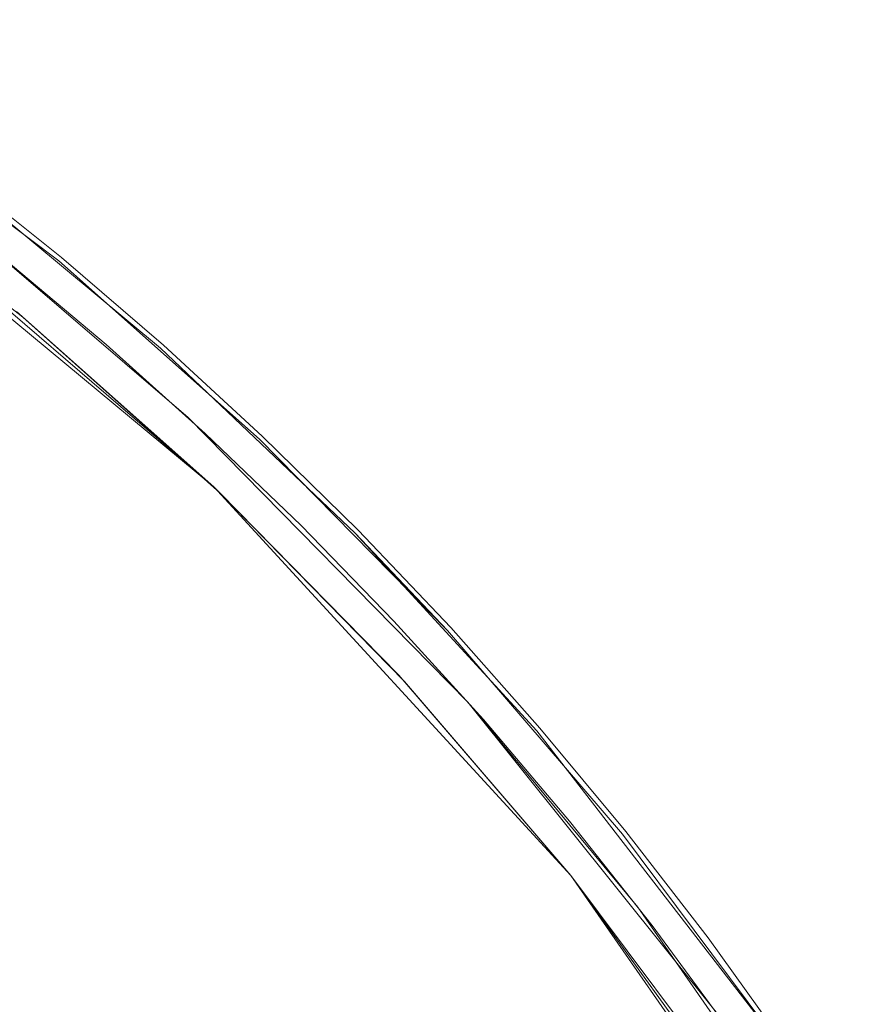
# Model space of a CAD drawing. Extents: x -773 to -676, y -73 to 38.
# Drawn here: x -694 to -684, y 3 to 15 of the extents above; entities that cross this region are included whole.
import ezdxf

# ---------------------------------------------------------------- set-up
doc = ezdxf.new("R2010")
doc.units = 0
doc.header["$LTSCALE"] = 500
doc.header["$MEASUREMENT"] = 0
doc.layers.add('EXC-CHROM', color=7, linetype='Continuous')

msp = doc.modelspace()

# ---------------------------------------------------------------- linework, layer by layer
at = {"layer": 'EXC-CHROM', "lineweight": 0}
for points, invisible_edges in [([(-697.75, 15.322, 174.728), (-695.607, 12.79, 174.728), (-693.851, 12.408, 174.728), (-697.75, 15.322, 174.728)], 11), ([(-693.851, 12.408, 174.728), (-695.118, 13.423, -75.272), (-697.75, 15.322, 174.728), (-693.851, 12.408, 174.728)], 15), ([(-696.886, 13.746, -70.272), (-753.451, 12.79, -70.272), (-691.976, 9.672, -70.272), (-696.886, 13.746, -70.272)], 11), ([(-696.886, 13.746, -70.272), (-691.976, 9.672, -70.272), (-695.607, 12.79, 174.728), (-696.886, 13.746, -70.272)], 15), ([(-696.805, 13.686, -75.272), (-694.286, 11.727, -75.272), (-694.362, 11.792, -70.772), (-696.805, 13.686, -75.272)], 14), ([(-694.286, 11.727, -75.272), (-696.805, 13.686, -75.272), (-695.118, 13.423, -75.272), (-694.286, 11.727, -75.272)], 15), ([(-753.972, 13.462, 177.62), (-755.24, 12.446, 177.62), (-693.819, 12.446, 177.62), (-753.972, 13.462, 177.62)], 15), ([(-695.087, 13.462, 177.62), (-753.972, 13.462, 177.62), (-693.819, 12.446, 177.62), (-695.087, 13.462, 177.62)], 15), ([(-693.819, 12.446, 176.82), (-722.538, -22.006, 176.82), (-695.087, 13.462, 176.82), (-693.819, 12.446, 176.82)], 15), ([(-693.819, 12.446, 177.62), (-695.087, 13.462, 176.82), (-695.087, 13.462, 177.62), (-693.819, 12.446, 177.62)], 11), ([(-693.819, 12.446, 176.82), (-695.087, 13.462, 176.82), (-693.819, 12.446, 177.62), (-693.819, 12.446, 176.82)], 14), ([(-692.62, 11.35, -75.272), (-694.286, 11.727, -75.272), (-695.118, 13.423, -75.272), (-692.62, 11.35, -75.272)], 11), ([(-692.62, 11.35, -75.272), (-695.118, 13.423, -75.272), (-693.851, 12.408, 174.728), (-692.62, 11.35, -75.272)], 15), ([(-753.451, 12.79, -70.272), (-757.083, 9.672, -70.272), (-691.976, 9.672, -70.272), (-753.451, 12.79, -70.272)], 14), ([(-695.607, 12.79, 174.728), (-691.976, 9.672, 174.728), (-693.851, 12.408, 174.728), (-695.607, 12.79, 174.728)], 14), ([(-695.607, 12.79, 174.728), (-691.976, 9.672, -70.272), (-691.976, 9.672, 174.728), (-695.607, 12.79, 174.728)], 15), ([(-692.288, -59.66, -63.842), (-694.73, 12.608, -63.842), (-696.003, -62.742, -63.842), (-692.288, -59.66, -63.842)], 15), ([(-692.288, -59.66, -70.842), (-694.73, -61.757, -70.842), (-694.73, 12.608, -70.842), (-692.288, -59.66, -70.842)], 14), ([(-692.288, 10.512, -70.842), (-692.288, -59.66, -70.842), (-694.73, 12.608, -70.842), (-692.288, 10.512, -70.842)], 11), ([(-694.73, 12.608, -70.842), (-692.288, 10.512, -63.842), (-692.288, 10.512, -70.842), (-694.73, 12.608, -70.842)], 15), ([(-694.73, 12.608, -63.842), (-692.288, 10.512, -63.842), (-694.73, 12.608, -70.842), (-694.73, 12.608, -63.842)], 14), ([(-692.288, 10.512, -63.842), (-694.73, 12.608, -63.842), (-692.288, -59.66, -63.842), (-692.288, 10.512, -63.842)], 15), ([(-694.511, 12.431, 175.28), (-759.967, 7.28, 175.28), (-693.278, 11.396, 175.28), (-694.511, 12.431, 175.28)], 15), ([(-755.24, 12.446, 177.62), (-756.472, 11.388, 177.62), (-692.586, 11.388, 177.62), (-755.24, 12.446, 177.62)], 15), ([(-693.819, 12.446, 177.62), (-755.24, 12.446, 177.62), (-692.586, 11.388, 177.62), (-693.819, 12.446, 177.62)], 15), ([(-693.278, 11.396, 174.28), (-722.566, -21.984, 174.28), (-694.511, 12.431, 174.28), (-693.278, 11.396, 174.28)], 15), ([(-692.586, 11.388, 176.82), (-722.538, -22.006, 176.82), (-693.819, 12.446, 176.82), (-692.586, 11.388, 176.82)], 15), ([(-693.278, 11.396, 175.28), (-694.511, 12.431, 174.28), (-694.511, 12.431, 175.28), (-693.278, 11.396, 175.28)], 11), ([(-693.278, 11.396, 174.28), (-694.511, 12.431, 174.28), (-693.278, 11.396, 175.28), (-693.278, 11.396, 174.28)], 14), ([(-693.851, 12.408, 174.728), (-691.976, 9.672, 174.728), (-691.424, 10.252, 174.728), (-693.851, 12.408, 174.728)], 11), ([(-691.424, 10.252, 174.728), (-692.62, 11.35, -75.272), (-693.851, 12.408, 174.728), (-691.424, 10.252, 174.728)], 15), ([(-692.586, 11.388, 177.62), (-693.819, 12.446, 176.82), (-693.819, 12.446, 177.62), (-692.586, 11.388, 177.62)], 11), ([(-692.586, 11.388, 176.82), (-693.819, 12.446, 176.82), (-692.586, 11.388, 177.62), (-692.586, 11.388, 176.82)], 14), ([(-691.976, 9.672, -70.772), (-715.943, -15.491, -70.772), (-694.362, 11.792, -70.772), (-691.976, 9.672, -70.772)], 11), ([(-694.362, 11.792, -70.772), (-694.286, 11.727, -75.272), (-691.976, 9.672, -70.772), (-694.362, 11.792, -70.772)], 15), ([(-694.286, 11.727, -75.272), (-691.904, 9.602, -75.272), (-691.976, 9.672, -70.772), (-694.286, 11.727, -75.272)], 14), ([(-691.904, 9.602, -75.272), (-694.286, 11.727, -75.272), (-692.62, 11.35, -75.272), (-691.904, 9.602, -75.272)], 15), ([(-693.278, 11.396, 175.28), (-761.023, 6.065, 175.28), (-692.081, 10.32, 175.28), (-693.278, 11.396, 175.28)], 15), ([(-759.967, 7.28, 175.28), (-761.023, 6.065, 175.28), (-693.278, 11.396, 175.28), (-759.967, 7.28, 175.28)], 15), ([(-756.472, 11.388, 177.62), (-757.669, 10.288, 177.62), (-691.39, 10.288, 177.62), (-756.472, 11.388, 177.62)], 15), ([(-692.586, 11.388, 177.62), (-756.472, 11.388, 177.62), (-691.39, 10.288, 177.62), (-692.586, 11.388, 177.62)], 15), ([(-722.316, -22.194, 174.28), (-722.566, -21.984, 174.28), (-693.278, 11.396, 174.28), (-722.316, -22.194, 174.28)], 15), ([(-722.29, -22.219, 176.82), (-722.538, -22.006, 176.82), (-692.586, 11.388, 176.82), (-722.29, -22.219, 176.82)], 15), ([(-692.081, 10.32, 174.28), (-722.316, -22.194, 174.28), (-693.278, 11.396, 174.28), (-692.081, 10.32, 174.28)], 15), ([(-691.39, 10.288, 176.82), (-722.29, -22.219, 176.82), (-692.586, 11.388, 176.82), (-691.39, 10.288, 176.82)], 15), ([(-692.081, 10.32, 175.28), (-693.278, 11.396, 174.28), (-693.278, 11.396, 175.28), (-692.081, 10.32, 175.28)], 11), ([(-692.081, 10.32, 174.28), (-693.278, 11.396, 174.28), (-692.081, 10.32, 175.28), (-692.081, 10.32, 174.28)], 14), ([(-690.267, 9.114, -75.272), (-691.904, 9.602, -75.272), (-692.62, 11.35, -75.272), (-690.267, 9.114, -75.272)], 11), ([(-690.267, 9.114, -75.272), (-692.62, 11.35, -75.272), (-691.424, 10.252, 174.728), (-690.267, 9.114, -75.272)], 15), ([(-691.39, 10.288, 177.62), (-692.586, 11.388, 176.82), (-692.586, 11.388, 177.62), (-691.39, 10.288, 177.62)], 11), ([(-691.39, 10.288, 176.82), (-692.586, 11.388, 176.82), (-691.39, 10.288, 177.62), (-691.39, 10.288, 176.82)], 14), ([(-688.904, 7.07, -70.842), (-692.288, -59.66, -70.842), (-692.288, 10.512, -70.842), (-688.904, 7.07, -70.842)], 11), ([(-692.288, 10.512, -63.842), (-688.904, 7.07, -63.842), (-688.904, 7.07, -70.842), (-692.288, 10.512, -63.842)], 14), ([(-692.288, 10.512, -70.842), (-692.288, 10.512, -63.842), (-688.904, 7.07, -70.842), (-692.288, 10.512, -70.842)], 15), ([(-689.993, -57.403, -63.842), (-692.288, 10.512, -63.842), (-692.288, -59.66, -63.842), (-689.993, -57.403, -63.842)], 15), ([(-688.904, 7.07, -63.842), (-692.288, 10.512, -63.842), (-689.993, -57.403, -63.842), (-688.904, 7.07, -63.842)], 15), ([(-692.081, 10.32, 175.28), (-762.036, 4.815, 175.28), (-690.921, 9.205, 175.28), (-692.081, 10.32, 175.28)], 15), ([(-761.023, 6.065, 175.28), (-762.036, 4.815, 175.28), (-692.081, 10.32, 175.28), (-761.023, 6.065, 175.28)], 15), ([(-757.669, 10.288, 177.62), (-758.827, 9.149, 177.62), (-690.232, 9.149, 177.62), (-757.669, 10.288, 177.62)], 15), ([(-691.39, 10.288, 177.62), (-757.669, 10.288, 177.62), (-690.232, 9.149, 177.62), (-691.39, 10.288, 177.62)], 15), ([(-690.921, 9.205, 174.28), (-722.316, -22.194, 174.28), (-692.081, 10.32, 174.28), (-690.921, 9.205, 174.28)], 15), ([(-690.232, 9.149, 176.82), (-722.29, -22.219, 176.82), (-691.39, 10.288, 176.82), (-690.232, 9.149, 176.82)], 15), ([(-690.921, 9.205, 175.28), (-692.081, 10.32, 174.28), (-692.081, 10.32, 175.28), (-690.921, 9.205, 175.28)], 11), ([(-690.921, 9.205, 174.28), (-692.081, 10.32, 174.28), (-690.921, 9.205, 175.28), (-690.921, 9.205, 174.28)], 10), ([(-691.424, 10.252, 174.728), (-691.976, 9.672, 174.728), (-689.149, 7.938, 174.728), (-691.424, 10.252, 174.728)], 11), ([(-689.149, 7.938, 174.728), (-690.267, 9.114, -75.272), (-691.424, 10.252, 174.728), (-689.149, 7.938, 174.728)], 14), ([(-690.232, 9.149, 177.62), (-691.39, 10.288, 176.82), (-691.39, 10.288, 177.62), (-690.232, 9.149, 177.62)], 11), ([(-690.232, 9.149, 176.82), (-691.39, 10.288, 176.82), (-690.232, 9.149, 177.62), (-690.232, 9.149, 176.82)], 10), ([(-691.976, 9.672, -70.272), (-760.381, 6.203, -70.272), (-687.659, 4.975, -70.272), (-691.976, 9.672, -70.272)], 11), ([(-757.083, 9.672, -70.272), (-760.381, 6.203, -70.272), (-691.976, 9.672, -70.272), (-757.083, 9.672, -70.272)], 14), ([(-715.33, -16.111, -70.772), (-715.943, -15.491, -70.772), (-691.976, 9.672, -70.772), (-715.33, -16.111, -70.772)], 14), ([(-689.738, 7.397, -70.772), (-715.33, -16.111, -70.772), (-691.976, 9.672, -70.772), (-689.738, 7.397, -70.772)], 11), ([(-691.976, 9.672, -70.772), (-691.904, 9.602, -75.272), (-689.738, 7.397, -70.772), (-691.976, 9.672, -70.772)], 15), ([(-691.976, 9.672, 174.728), (-687.659, 4.975, 174.728), (-689.149, 7.938, 174.728), (-691.976, 9.672, 174.728)], 14), ([(-691.976, 9.672, -70.272), (-687.659, 4.975, -70.272), (-687.659, 4.975, 174.728), (-691.976, 9.672, -70.272)], 15), ([(-691.976, 9.672, 174.728), (-691.976, 9.672, -70.272), (-687.659, 4.975, 174.728), (-691.976, 9.672, 174.728)], 14), ([(-691.904, 9.602, -75.272), (-689.671, 7.322, -75.272), (-689.738, 7.397, -70.772), (-691.904, 9.602, -75.272)], 10), ([(-689.671, 7.322, -75.272), (-691.904, 9.602, -75.272), (-690.267, 9.114, -75.272), (-689.671, 7.322, -75.272)], 15), ([(-690.921, 9.205, 175.28), (-763.008, 3.532, 175.28), (-689.799, 8.05, 175.28), (-690.921, 9.205, 175.28)], 15), ([(-762.036, 4.815, 175.28), (-763.008, 3.532, 175.28), (-690.921, 9.205, 175.28), (-762.036, 4.815, 175.28)], 15), ([(-722.16, -22.349, 174.28), (-722.316, -22.194, 174.28), (-690.921, 9.205, 174.28), (-722.16, -22.349, 174.28)], 15), ([(-689.799, 8.05, 174.28), (-722.16, -22.349, 174.28), (-690.921, 9.205, 174.28), (-689.799, 8.05, 174.28)], 15), ([(-689.799, 8.05, 175.28), (-690.921, 9.205, 174.28), (-690.921, 9.205, 175.28), (-689.799, 8.05, 175.28)], 11), ([(-689.799, 8.05, 174.28), (-690.921, 9.205, 174.28), (-689.799, 8.05, 175.28), (-689.799, 8.05, 174.28)], 14), ([(-758.827, 9.149, 177.62), (-759.947, 7.972, 177.62), (-689.112, 7.972, 177.62), (-758.827, 9.149, 177.62)], 15), ([(-690.232, 9.149, 177.62), (-758.827, 9.149, 177.62), (-689.112, 7.972, 177.62), (-690.232, 9.149, 177.62)], 15), ([(-722.136, -22.375, 176.82), (-722.29, -22.219, 176.82), (-690.232, 9.149, 176.82), (-722.136, -22.375, 176.82)], 15), ([(-689.112, 7.972, 176.82), (-722.136, -22.375, 176.82), (-690.232, 9.149, 176.82), (-689.112, 7.972, 176.82)], 15), ([(-688.071, 6.724, -75.272), (-689.671, 7.322, -75.272), (-690.267, 9.114, -75.272), (-688.071, 6.724, -75.272)], 11), ([(-688.071, 6.724, -75.272), (-690.267, 9.114, -75.272), (-689.149, 7.938, 174.728), (-688.071, 6.724, -75.272)], 15), ([(-689.112, 7.972, 177.62), (-690.232, 9.149, 176.82), (-690.232, 9.149, 177.62), (-689.112, 7.972, 177.62)], 11), ([(-689.112, 7.972, 176.82), (-690.232, 9.149, 176.82), (-689.112, 7.972, 177.62), (-689.112, 7.972, 176.82)], 14), ([(-689.799, 8.05, 175.28), (-763.935, 2.216, 175.28), (-688.717, 6.859, 175.28), (-689.799, 8.05, 175.28)], 15), ([(-763.008, 3.532, 175.28), (-763.935, 2.216, 175.28), (-689.799, 8.05, 175.28), (-763.008, 3.532, 175.28)], 15), ([(-688.717, 6.859, 174.28), (-722.16, -22.349, 174.28), (-689.799, 8.05, 174.28), (-688.717, 6.859, 174.28)], 15), ([(-688.717, 6.859, 175.28), (-689.799, 8.05, 174.28), (-689.799, 8.05, 175.28), (-688.717, 6.859, 175.28)], 11), ([(-688.717, 6.859, 174.28), (-689.799, 8.05, 174.28), (-688.717, 6.859, 175.28), (-688.717, 6.859, 174.28)], 14), ([(-759.947, 7.972, 177.62), (-761.026, 6.757, 177.62), (-688.033, 6.757, 177.62), (-759.947, 7.972, 177.62)], 15), ([(-689.112, 7.972, 177.62), (-759.947, 7.972, 177.62), (-688.033, 6.757, 177.62), (-689.112, 7.972, 177.62)], 15), ([(-688.033, 6.757, 176.82), (-722.136, -22.375, 176.82), (-689.112, 7.972, 176.82), (-688.033, 6.757, 176.82)], 15), ([(-689.149, 7.938, 174.728), (-687.659, 4.975, 174.728), (-687.035, 5.475, 174.728), (-689.149, 7.938, 174.728)], 11), ([(-687.035, 5.475, 174.728), (-688.071, 6.724, -75.272), (-689.149, 7.938, 174.728), (-687.035, 5.475, 174.728)], 15), ([(-688.033, 6.757, 177.62), (-689.112, 7.972, 176.82), (-689.112, 7.972, 177.62), (-688.033, 6.757, 177.62)], 11), ([(-688.033, 6.757, 176.82), (-689.112, 7.972, 176.82), (-688.033, 6.757, 177.62), (-688.033, 6.757, 176.82)], 14), ([(-714.78, -16.752, -70.772), (-715.33, -16.111, -70.772), (-689.738, 7.397, -70.772), (-714.78, -16.752, -70.772)], 14), ([(-687.659, 4.975, -70.772), (-714.78, -16.752, -70.772), (-689.738, 7.397, -70.772), (-687.659, 4.975, -70.772)], 11), ([(-689.738, 7.397, -70.772), (-689.671, 7.322, -75.272), (-687.659, 4.975, -70.772), (-689.738, 7.397, -70.772)], 15), ([(-689.671, 7.322, -75.272), (-687.659, 4.975, -75.272), (-687.659, 4.975, -70.772), (-689.671, 7.322, -75.272)], 14), ([(-687.659, 4.975, -75.272), (-689.671, 7.322, -75.272), (-688.071, 6.724, -75.272), (-687.659, 4.975, -75.272)], 15), ([(-688.904, -56.218, -70.842), (-692.288, -59.66, -70.842), (-688.904, 7.07, -70.842), (-688.904, -56.218, -70.842)], 14), ([(-687.855, -54.997, -63.842), (-688.904, 7.07, -63.842), (-689.993, -57.403, -63.842), (-687.855, -54.997, -63.842)], 15), ([(-685.885, -52.452, -70.842), (-688.904, -56.218, -70.842), (-688.904, 7.07, -70.842), (-685.885, -52.452, -70.842)], 14), ([(-686.849, 4.593, -70.842), (-685.885, -52.452, -70.842), (-688.904, 7.07, -70.842), (-686.849, 4.593, -70.842)], 11), ([(-688.904, 7.07, -70.842), (-685.885, 3.303, -63.842), (-686.849, 4.593, -70.842), (-688.904, 7.07, -70.842)], 15), ([(-688.904, 7.07, -63.842), (-685.885, 3.303, -63.842), (-688.904, 7.07, -70.842), (-688.904, 7.07, -63.842)], 10), ([(-685.885, 3.303, -63.842), (-688.904, 7.07, -63.842), (-687.855, -54.997, -63.842), (-685.885, 3.303, -63.842)], 15), ([(-688.717, 6.859, 175.28), (-764.817, 0.87, 175.28), (-687.676, 5.631, 175.28), (-688.717, 6.859, 175.28)], 15), ([(-763.935, 2.216, 175.28), (-764.817, 0.87, 175.28), (-688.717, 6.859, 175.28), (-763.935, 2.216, 175.28)], 15), ([(-722.014, -22.516, 174.28), (-722.16, -22.349, 174.28), (-688.717, 6.859, 174.28), (-722.014, -22.516, 174.28)], 15), ([(-687.676, 5.631, 174.28), (-722.014, -22.516, 174.28), (-688.717, 6.859, 174.28), (-687.676, 5.631, 174.28)], 15), ([(-687.676, 5.631, 175.28), (-688.717, 6.859, 174.28), (-688.717, 6.859, 175.28), (-687.676, 5.631, 175.28)], 11), ([(-687.676, 5.631, 174.28), (-688.717, 6.859, 174.28), (-687.676, 5.631, 175.28), (-687.676, 5.631, 174.28)], 14), ([(-761.026, 6.757, 177.62), (-762.063, 5.506, 177.62), (-686.996, 5.506, 177.62), (-761.026, 6.757, 177.62)], 15), ([(-688.033, 6.757, 177.62), (-761.026, 6.757, 177.62), (-686.996, 5.506, 177.62), (-688.033, 6.757, 177.62)], 15), ([(-721.993, -22.542, 176.82), (-722.136, -22.375, 176.82), (-688.033, 6.757, 176.82), (-721.993, -22.542, 176.82)], 15), ([(-686.996, 5.506, 176.82), (-721.993, -22.542, 176.82), (-688.033, 6.757, 176.82), (-686.996, 5.506, 176.82)], 15), ([(-685.092, 2.875, -75.272), (-687.659, 4.975, -75.272), (-688.071, 6.724, -75.272), (-685.092, 2.875, -75.272)], 11), ([(-685.092, 2.875, 174.728), (-688.071, 6.724, -75.272), (-687.035, 5.475, 174.728), (-685.092, 2.875, 174.728)], 15), ([(-685.092, 2.875, -75.272), (-688.071, 6.724, -75.272), (-685.092, 2.875, 174.728), (-685.092, 2.875, -75.272)], 15), ([(-686.996, 5.506, 177.62), (-688.033, 6.757, 176.82), (-688.033, 6.757, 177.62), (-686.996, 5.506, 177.62)], 11), ([(-686.996, 5.506, 176.82), (-688.033, 6.757, 176.82), (-686.996, 5.506, 177.62), (-686.996, 5.506, 176.82)], 14), ([(-760.381, 6.203, -70.272), (-763.366, 2.335, -70.272), (-684.014, -0.261, -70.272), (-760.381, 6.203, -70.272)], 14), ([(-687.659, 4.975, -70.272), (-760.381, 6.203, -70.272), (-684.014, -0.261, -70.272), (-687.659, 4.975, -70.272)], 11), ([(-687.676, 5.631, 175.28), (-765.654, -0.505, 175.28), (-686.677, 4.369, 175.28), (-687.676, 5.631, 175.28)], 15), ([(-764.817, 0.87, 175.28), (-765.654, -0.505, 175.28), (-687.676, 5.631, 175.28), (-764.817, 0.87, 175.28)], 15), ([(-686.677, 4.369, 174.28), (-722.014, -22.516, 174.28), (-687.676, 5.631, 174.28), (-686.677, 4.369, 174.28)], 15), ([(-686.677, 4.369, 175.28), (-687.676, 5.631, 174.28), (-687.676, 5.631, 175.28), (-686.677, 4.369, 175.28)], 11), ([(-686.677, 4.369, 174.28), (-687.676, 5.631, 174.28), (-686.677, 4.369, 175.28), (-686.677, 4.369, 174.28)], 14), ([(-762.063, 5.506, 177.62), (-763.057, 4.222, 177.62), (-686.001, 4.222, 177.62), (-762.063, 5.506, 177.62)], 15), ([(-686.996, 5.506, 177.62), (-762.063, 5.506, 177.62), (-686.001, 4.222, 177.62), (-686.996, 5.506, 177.62)], 15), ([(-686.001, 4.222, 176.82), (-721.993, -22.542, 176.82), (-686.996, 5.506, 176.82), (-686.001, 4.222, 176.82)], 15), ([(-686.001, 4.222, 177.62), (-686.996, 5.506, 176.82), (-686.996, 5.506, 177.62), (-686.001, 4.222, 177.62)], 11), ([(-686.001, 4.222, 176.82), (-686.996, 5.506, 176.82), (-686.001, 4.222, 177.62), (-686.001, 4.222, 176.82)], 14), ([(-687.035, 5.475, 174.728), (-687.659, 4.975, 174.728), (-685.092, 2.875, 174.728), (-687.035, 5.475, 174.728)], 11), ([(-714.274, -17.428, -70.772), (-714.78, -16.752, -70.772), (-687.659, 4.975, -70.772), (-714.274, -17.428, -70.772)], 14), ([(-685.748, 2.418, -70.772), (-714.274, -17.428, -70.772), (-687.659, 4.975, -70.772), (-685.748, 2.418, -70.772)], 11), ([(-687.659, 4.975, -75.272), (-684.859, 1.093, -75.272), (-685.748, 2.418, -70.772), (-687.659, 4.975, -75.272)], 14), ([(-687.659, 4.975, -70.772), (-687.659, 4.975, -75.272), (-685.748, 2.418, -70.772), (-687.659, 4.975, -70.772)], 15), ([(-687.659, 4.975, 174.728), (-684.859, 1.093, 174.728), (-685.092, 2.875, 174.728), (-687.659, 4.975, 174.728)], 14), ([(-684.859, 1.093, -75.272), (-687.659, 4.975, -75.272), (-685.092, 2.875, -75.272), (-684.859, 1.093, -75.272)], 15), ([(-687.659, 4.975, 174.728), (-684.014, -0.261, -70.272), (-684.859, 1.093, 174.728), (-687.659, 4.975, 174.728)], 15), ([(-687.659, 4.975, -70.272), (-684.014, -0.261, -70.272), (-687.659, 4.975, 174.728), (-687.659, 4.975, -70.272)], 15), ([(-684.091, 0.631, -70.842), (-685.885, -52.452, -70.842), (-686.849, 4.593, -70.842), (-684.091, 0.631, -70.842)], 11), ([(-686.849, 4.593, -70.842), (-685.885, 3.303, -63.842), (-684.091, 0.631, -70.842), (-686.849, 4.593, -70.842)], 15), ([(-686.677, 4.369, 175.28), (-766.443, -1.908, 175.28), (-685.721, 3.074, 175.28), (-686.677, 4.369, 175.28)], 15), ([(-765.654, -0.505, 175.28), (-766.443, -1.908, 175.28), (-686.677, 4.369, 175.28), (-765.654, -0.505, 175.28)], 15), ([(-685.721, 3.074, 174.28), (-722.014, -22.516, 174.28), (-686.677, 4.369, 174.28), (-685.721, 3.074, 174.28)], 15), ([(-685.721, 3.074, 175.28), (-686.677, 4.369, 174.28), (-686.677, 4.369, 175.28), (-685.721, 3.074, 175.28)], 11), ([(-685.721, 3.074, 174.28), (-686.677, 4.369, 174.28), (-685.721, 3.074, 175.28), (-685.721, 3.074, 174.28)], 14), ([(-763.057, 4.222, 177.62), (-764.008, 2.904, 177.62), (-685.051, 2.904, 177.62), (-763.057, 4.222, 177.62)], 15), ([(-686.001, 4.222, 177.62), (-763.057, 4.222, 177.62), (-685.051, 2.904, 177.62), (-686.001, 4.222, 177.62)], 15), ([(-721.862, -22.718, 176.82), (-721.993, -22.542, 176.82), (-686.001, 4.222, 176.82), (-721.862, -22.718, 176.82)], 15), ([(-685.051, 2.904, 176.82), (-721.862, -22.718, 176.82), (-686.001, 4.222, 176.82), (-685.051, 2.904, 176.82)], 15), ([(-685.051, 2.904, 177.62), (-686.001, 4.222, 176.82), (-686.001, 4.222, 177.62), (-685.051, 2.904, 177.62)], 11), ([(-685.051, 2.904, 176.82), (-686.001, 4.222, 176.82), (-685.051, 2.904, 177.62), (-685.051, 2.904, 176.82)], 14)]:
    msp.add_3dface(points, dxfattribs=dict(at, invisible_edges=invisible_edges))

doc.saveas('drawing.dxf')
